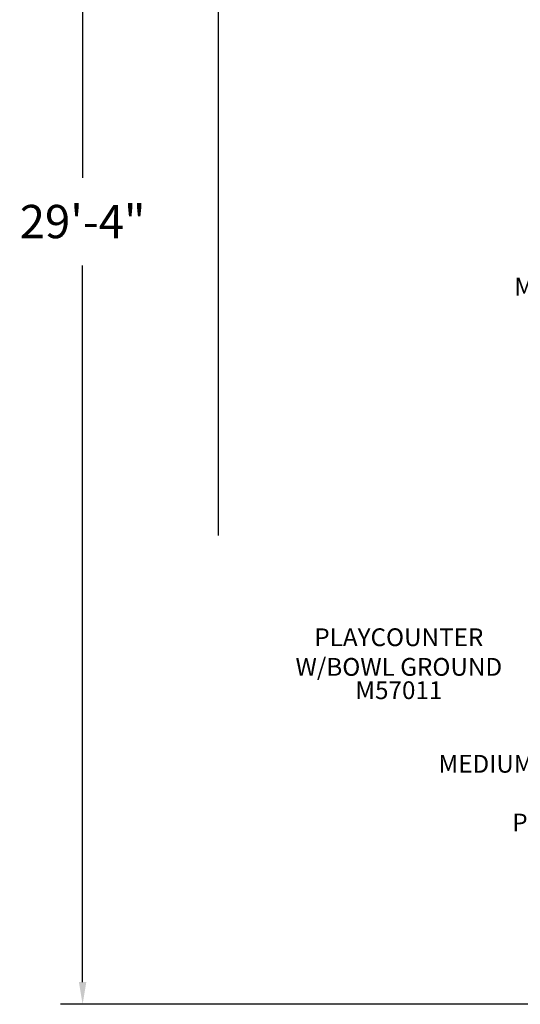
# Model space of a CAD drawing. Units: inches. Extents: x -40 to 585, y -37 to 335.
# Drawn here: x -40 to 72, y -37 to 184 of the extents above; entities that cross this region are included whole.
import ezdxf

# ---------------------------------------------------------------- set-up
doc = ezdxf.new("R2010")
doc.units = ezdxf.units.IN
doc.header["$LTSCALE"] = 12
doc.header["$MEASUREMENT"] = 0
for name, color, linetype in [('20', 7, 'Continuous'), ('33', 20, 'Continuous'), ('8', 7, 'Continuous')]:
    doc.layers.add(name, color=color, linetype=linetype)
doc.styles.add('NORMAL', font='simplex')
doc.styles.get("Standard").update_dxf_attribs({"font": 'romans.shx'})
doc.dimstyles.get("Standard").update_dxf_attribs({"dimscale": 60, "dimtxt": 0.0833, "dimasz": 0.0833, "dimexe": 0.0833, "dimexo": 0.04, "dimgap": 0.09, "dimtad": 0, "dimtih": 1, "dimtoh": 1, "dimdec": 4, "dimzin": 1, "dimdsep": 46, "dimlunit": 4, "dimtxsty": 'Standard', "dimcen": 0.09, "dimclrt": 150, "dimadec": 4, "dimazin": 0, "dimtfac": 1, "dimtdec": 0, "dimtofl": 0, "dimtmove": 0, "dimatfit": 3, "dimfxl": 1, "dimtolj": 1, "dimtzin": 0, "dimarcsym": 0})

# ---------------------------------------------------------------- blocks, each defined once
blk = doc.blocks.new('*D68')
at = {"layer": '33', "color": 0, "lineweight": -2, "transparency": 16777216}
for p, q in [((4.45, 68.29), (4.45, 335.26)), ((453.27, 146.46), (453.27, 335.26)), ((9.45, 330.27), (205, 330.27)), ((448.28, 330.27), (253.3, 330.27))]:
    blk.add_line(p, q, dxfattribs=at)
at = {"layer": '33', "color": 0, "transparency": 16777216}
for points in [[(9.45, 331.1), (9.45, 329.43), (4.45, 330.27)], [(448.28, 331.1), (448.28, 329.43), (453.27, 330.27)]]:
    blk.add_solid(points, dxfattribs=at)
at = {"layer": '33', "color": 150, "transparency": 16777216, "insert": (229.15, 330.27), "char_height": 7.5, "attachment_point": 5}
blk.add_mtext('\\A1;37\'-5"', dxfattribs=at)
blk = doc.blocks.new('*D69')
at = {"layer": '33', "color": 0, "lineweight": -2, "transparency": 16777216}
for p, q in [((150.96, 315.05), (-31.12, 315.05)), ((-26.12, 310.05), (-26.12, 148.81)), ((-26.12, -32.16), (-26.12, 129.08)), ((183.29, -37.15), (-31.12, -37.15))]:
    blk.add_line(p, q, dxfattribs=at)
at = {"layer": '33', "color": 0, "transparency": 16777216}
for points in [[(-26.95, 310.05), (-25.29, 310.05), (-26.12, 315.05)], [(-26.95, -32.16), (-25.29, -32.16), (-26.12, -37.15)]]:
    blk.add_solid(points, dxfattribs=at)
at = {"layer": '33', "color": 150, "transparency": 16777216, "insert": (-26.12, 138.95), "char_height": 7.5, "attachment_point": 5}
blk.add_mtext('\\A1;29\'-4"', dxfattribs=at)

msp = doc.modelspace()

# ---------------------------------------------------------------- texts
at = {"layer": '20', "insert": (44.97, 35.51), "char_height": 4, "width": 117.3365, "attachment_point": 2, "style": 'NORMAL'}
msp.add_mtext('M57011', dxfattribs=at)
at = {"layer": '8', "char_height": 4, "width": 117.3365, "attachment_point": 8, "style": 'NORMAL'}
for s, insert in [('MODULAR STAIR 12"', (96.89, 121.06)), ('PLAYCOUNTER \\PW/BOWL GROUND', (44.97, 35.51)), ('MEDIUM BIGWHEEL ENCLOSURE ', (95.1, 13.7)), ('PLAYPOD PEDESTAL', (96.25, 0.49))]:
    msp.add_mtext(s, dxfattribs=dict(at, insert=insert))

# ---------------------------------------------------------------- dimensions: what is measured, and where the dimension line sits
at = {"layer": '33'}
dim = msp.add_linear_dim(base=(453.27, 330.27), p1=(4.45, 65.89), p2=(453.27, 144.06), dimstyle='Standard', override={"dimtxt": 0.125, "dimdec": 0, "dimsah": 1}, dxfattribs=at)
dim.commit()
dim.dimension.update_dxf_attribs({"geometry": '*D68', "text_midpoint": (229.15, 330.27), "dimtype": 160})
dim = msp.add_linear_dim(base=(-26.12, 315.05), p1=(185.69, -37.15), p2=(153.36, 315.05), angle=90, dimstyle='Standard', override={"dimtxt": 0.125, "dimdec": 0, "dimsah": 1}, dxfattribs=at)
dim.commit()
dim.dimension.update_dxf_attribs({"geometry": '*D69', "text_midpoint": (-26.12, 138.95)})

doc.saveas('drawing.dxf')
